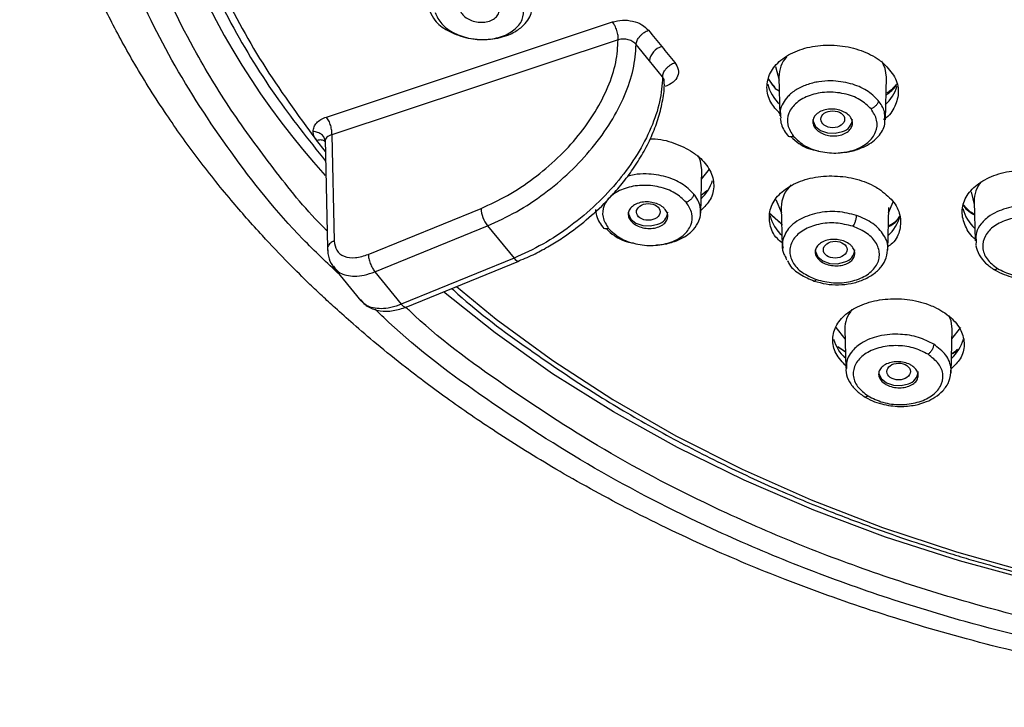
# Model space of a CAD drawing. Units: inches. Extents: x 147.7 to 163.9, y 93.6 to 107.
# Drawn here: x 159.4 to 160.9, y 94.7 to 95.7 of the extents above; entities that cross this region are included whole.
import ezdxf

# ---------------------------------------------------------------- set-up
doc = ezdxf.new("R2010")
doc.units = ezdxf.units.IN
doc.header["$MEASUREMENT"] = 0

msp = doc.modelspace()

# ---------------------------------------------------------------- linework, layer by layer
for p, q in [((159.8581, 95.5687), (160.2951, 95.7138)), ((160.3038, 95.6867), (159.8663, 95.5415)), ((160.3515, 95.6546), (160.3313, 95.6793)), ((160.3716, 95.6299), (160.3515, 95.6546)), ((160.5443, 95.6456), (160.5495, 95.6251)), ((160.5339, 95.6255), (160.5438, 95.6124)), ((160.5402, 95.6172), (160.5341, 95.6265)), ((160.5494, 95.6298), (160.5509, 95.5705)), ((160.7119, 95.5644), (160.7135, 95.6298)), ((160.5438, 95.6124), (160.5499, 95.6087)), ((160.5519, 95.5706), (160.5521, 95.567)), ((159.8663, 95.5415), (159.8698, 95.3798)), ((159.8567, 95.5163), (159.8428, 95.5332)), ((159.8558, 95.5319), (159.8564, 95.5302)), ((159.8563, 95.5349), (159.8599, 95.3687)), ((160.4298, 95.422), (160.4315, 95.4883)), ((160.4311, 95.4737), (160.4435, 95.4894)), ((160.4305, 95.4497), (160.4391, 95.4568)), ((160.8427, 95.4547), (160.8476, 95.4353)), ((160.5446, 95.4429), (160.5532, 95.4227)), ((160.7169, 95.4227), (160.7238, 95.4391)), ((160.8475, 95.44), (160.849, 95.38)), ((159.9222, 95.3591), (160.0943, 95.4294)), ((160.536, 95.4213), (160.5548, 95.4039)), ((160.5514, 95.4073), (160.536, 95.4205)), ((160.553, 95.4306), (160.5545, 95.3719)), ((160.7155, 95.3654), (160.7171, 95.4306)), ((159.9323, 95.3325), (160.1044, 95.4028)), ((160.1044, 95.4028), (160.1447, 95.3534)), ((160.8504, 95.38), (160.8502, 95.3729)), ((160.5547, 95.372), (160.5557, 95.3685)), ((160.1447, 95.3534), (159.9726, 95.2831)), ((159.98, 95.2787), (160.1523, 95.349)), ((159.868, 95.3408), (159.911, 95.2881)), ((159.9323, 95.3325), (159.9726, 95.2831)), ((160.6365, 95.2476), (160.6502, 95.2302)), ((160.6499, 95.2448), (160.6513, 95.1853)), ((160.8123, 95.1786), (160.8139, 95.2448)), ((160.8136, 95.2302), (160.8272, 95.2474)), ((160.6392, 95.2187), (160.6507, 95.2111)), ((160.6507, 95.2105), (160.6403, 95.2168)), ((160.8118, 95.1808), (160.8123, 95.1845))]:
    msp.add_line(p, q)
at = {"flags": 128}
for points in [[(160.3502, 95.7011), (160.3527, 95.698), (160.3552, 95.6949), (160.3577, 95.6918), (160.3602, 95.6887), (160.3627, 95.6856), (160.3653, 95.6825), (160.3678, 95.6794), (160.3703, 95.6764)], [(160.3703, 95.6764), (160.3728, 95.6733), (160.3753, 95.6702), (160.3778, 95.6671), (160.3804, 95.664), (160.3829, 95.661), (160.3854, 95.6579), (160.3879, 95.6548), (160.3904, 95.6517)], [(160.7135, 95.6298), (160.7117, 95.6428), (160.7065, 95.6542)], [(160.6012, 95.5652), (160.6015, 95.5624), (160.6053, 95.5545), (160.613, 95.5483), (160.6236, 95.5446), (160.6354, 95.544), (160.6466, 95.5467)], [(160.4315, 95.4883), (160.4297, 95.5013), (160.4263, 95.5095)], [(160.3192, 95.4237), (160.3195, 95.4209), (160.3233, 95.413), (160.331, 95.4067), (160.3416, 95.403), (160.3534, 95.4025), (160.3646, 95.4052)], [(160.6048, 95.3661), (160.6051, 95.3633), (160.6089, 95.3554), (160.6166, 95.3491), (160.6272, 95.3454), (160.639, 95.3449), (160.6502, 95.3476)], [(160.1447, 95.3534), (160.1467, 95.3513), (160.1486, 95.3498), (160.1503, 95.349), (160.1518, 95.3489), (160.1524, 95.349)], [(161.9211, 94.792), (161.7977, 94.7822), (161.6736, 94.7777), (161.5494, 94.7784), (161.4254, 94.7843), (161.3022, 94.7955), (161.1802, 94.8118), (161.0597, 94.8333), (160.9413, 94.8599), (160.8253, 94.8914), (160.7122, 94.9278), (160.6024, 94.9688), (160.4963, 95.0145), (160.3942, 95.0645), (160.2965, 95.1188), (160.2036, 95.1771), (160.1158, 95.2393), (160.037, 95.3019)], [(160.057, 95.3101), (160.1176, 95.2605), (160.2039, 95.1972), (160.2955, 95.1377), (160.392, 95.0823), (160.4932, 95.0312), (160.5985, 94.9845), (160.7077, 94.9424), (160.8203, 94.9051), (160.936, 94.8728), (161.0542, 94.8455), (161.1745, 94.8233), (161.2965, 94.8064), (161.4198, 94.7947), (161.5438, 94.7884), (161.6681, 94.7875), (161.7923, 94.7919), (161.9159, 94.8017)], [(160.8139, 95.2448), (160.8122, 95.2578), (160.8088, 95.2659)], [(160.7017, 95.1802), (160.7019, 95.1774), (160.7057, 95.1695), (160.7135, 95.1632), (160.7241, 95.1595), (160.7359, 95.159), (160.747, 95.1617)]]:
    msp.add_lwpolyline(points, dxfattribs=at)
for centre, radius, start, end in [((160.7256, 96.2693), 1.1744, 181.1604, 222.2456), ((160.3784, 95.6504), 0.0272, 107.2841, 171.0866), ((160.5954, 95.63), 0.046, 138.3885, 180.2777), ((160.5939, 95.6353), 0.0639, 194.8586, 227.2172), ((160.6673, 95.6365), 0.0661, 312.1355, 341.6341), ((160.6407, 95.5669), 0.0211, 286.2095, 355.3274), ((160.3856, 95.492), 0.0656, 312.9984, 342.3342), ((160.8933, 95.4402), 0.0458, 139.6316, 180.3273), ((160.6, 95.4307), 0.047, 132.6649, 180.0397), ((160.1424, 95.4324), 0.0482, 183.5767, 217.9305), ((160.3587, 95.4254), 0.0211, 286.2095, 355.3272), ((160.892, 95.4456), 0.064, 195.0362, 227.212), ((160.5975, 95.4348), 0.064, 195.1535, 227.25), ((160.6716, 95.4354), 0.0651, 313.0136, 344.252), ((160.6443, 95.3678), 0.0211, 286.2096, 355.3274), ((160.6957, 95.245), 0.0458, 139.3829, 180.3173), ((160.6944, 95.2476), 0.0641, 196.3859, 226.4411), ((160.7684, 95.2481), 0.0652, 312.9551, 343.8525), ((160.7411, 95.1819), 0.0211, 286.2099, 355.3272)]:
    msp.add_arc(centre, radius, start, end)
for centre, major_axis, ratio in [((160.6315, 95.5653), (0.0182, 0), 0.707015), ((160.3498, 95.4239), (0.0181, 0.0002), 0.705533), ((160.6353, 95.3663), (0.0181, 0.0001), 0.707378), ((160.7321, 95.1804), (0.018, 0.0002), 0.709906)]:
    msp.add_ellipse(centre, major_axis=major_axis, ratio=ratio)
for points, knots in [([(161.3558, 94.6809), (161.4219, 94.6763), (161.5508, 94.6674), (161.7407, 94.6693), (161.9203, 94.6809), (162.0889, 94.7016), (162.2457, 94.7295), (162.3993, 94.7652), (162.5474, 94.8082), (162.6881, 94.858), (162.8121, 94.9096), (162.9204, 94.9613), (163.0169, 95.0131), (163.1014, 95.0635), (163.174, 95.1113), (163.2354, 95.1551), (163.2898, 95.1969), (163.3569, 95.2521), (163.4339, 95.3224), (163.5152, 95.4079), (163.5883, 95.4961), (163.654, 95.5884), (163.7112, 95.6837), (163.7579, 95.7779), (163.7942, 95.8676), (163.8235, 95.959), (163.8462, 96.0552), (163.8608, 96.1553), (163.8665, 96.2529), (163.8644, 96.3453), (163.8545, 96.4431), (163.8341, 96.551), (163.7997, 96.6676), (163.7534, 96.7814), (163.699, 96.8863), (163.6428, 96.9757), (163.5867, 97.0531), (163.5278, 97.1253), (163.4564, 97.2029), (163.3707, 97.2845), (163.2742, 97.3646), (163.1567, 97.4501), (163.0197, 97.5352), (162.8637, 97.6158), (162.7087, 97.6826), (162.55, 97.7395), (162.381, 97.7885), (162.1966, 97.8295), (161.9969, 97.8603), (161.783, 97.8786), (161.5564, 97.8819), (161.3473, 97.8694), (161.1602, 97.846), (161.0008, 97.8172), (160.8389, 97.7788), (160.6802, 97.7311), (160.5273, 97.6746), (160.39, 97.6142), (160.2678, 97.5517), (160.1522, 97.484), (160.0419, 97.4101), (159.9334, 97.3264), (159.8303, 97.2345), (159.7375, 97.1376), (159.6543, 97.0353), (159.5828, 96.9308), (159.5218, 96.822), (159.4739, 96.7149), (159.4385, 96.612), (159.414, 96.5146), (159.398, 96.4189), (159.3895, 96.3192), (159.3901, 96.2113), (159.4007, 96.1074), (159.4191, 96.0113), (159.4415, 95.9277), (159.4683, 95.85), (159.4971, 95.7807), (159.5289, 95.7146), (159.5668, 95.6456), (159.611, 95.5754), (159.6604, 95.5063), (159.7095, 95.4447), (159.7568, 95.391), (159.7974, 95.3484), (159.8282, 95.3179), (159.8519, 95.2954), (159.8738, 95.2752), (159.9013, 95.2508), (159.937, 95.2204), (159.9841, 95.1825), (160.0445, 95.1372), (160.1206, 95.0851), (160.2115, 95.0287), (160.3188, 94.9696), (160.4358, 94.9132), (160.561, 94.861), (160.6929, 94.8138), (160.8386, 94.7701), (160.9984, 94.732), (161.1719, 94.7002), (161.2934, 94.6874), (161.3558, 94.6809)], [0, 0, 0, 0, 0.014219, 0.027772, 0.040658, 0.052879, 0.064434, 0.075324, 0.087513, 0.098745, 0.109021, 0.118339, 0.126701, 0.13493, 0.141958, 0.147862, 0.153473, 0.159012, 0.169686, 0.180088, 0.18975, 0.200103, 0.21076, 0.220412, 0.229567, 0.238241, 0.247965, 0.258174, 0.267731, 0.276603, 0.285225, 0.296472, 0.308534, 0.320223, 0.331338, 0.341527, 0.349175, 0.357152, 0.366365, 0.376811, 0.387577, 0.397909, 0.412593, 0.426308, 0.439057, 0.451325, 0.464326, 0.47812, 0.492707, 0.508088, 0.524265, 0.54124, 0.553004, 0.564971, 0.57647, 0.589549, 0.601844, 0.613354, 0.62408, 0.63402, 0.64534, 0.65639, 0.668069, 0.680431, 0.691307, 0.703163, 0.714846, 0.725902, 0.736302, 0.745976, 0.754973, 0.76455, 0.775216, 0.786593, 0.795066, 0.803677, 0.81156, 0.818576, 0.824965, 0.832185, 0.840482, 0.847738, 0.855184, 0.861496, 0.866594, 0.87048, 0.872684, 0.874981, 0.878114, 0.882081, 0.886883, 0.893352, 0.900898, 0.909521, 0.919221, 0.929996, 0.939797, 0.950345, 0.96164, 0.973681, 0.986468, 1, 1, 1, 1]), ([(163.3929, 96.949), (163.3606, 96.9863), (163.296, 97.0609), (163.1791, 97.1663), (163.0472, 97.2659), (162.9144, 97.3483), (162.7889, 97.4143), (162.6742, 97.4665), (162.5337, 97.5214), (162.3648, 97.5749), (162.1662, 97.621), (161.962, 97.6528), (161.7782, 97.6675), (161.6177, 97.6707), (161.4814, 97.667), (161.3258, 97.6554), (161.1522, 97.6322), (160.9669, 97.594), (160.7908, 97.5447), (160.6252, 97.4855), (160.4678, 97.4159), (160.3171, 97.3348), (160.175, 97.2425), (160.0571, 97.1494), (159.9626, 97.0613), (159.8875, 96.9807), (159.8085, 96.8819), (159.7312, 96.7631), (159.6639, 96.6231), (159.6171, 96.4791), (159.5945, 96.3493), (159.5883, 96.2358), (159.5921, 96.1394), (159.6071, 96.0293), (159.6381, 95.9063), (159.6905, 95.775), (159.7576, 95.6497), (159.8144, 95.5721), (159.8428, 95.5332)], [0, 0, 0, 0, 0.029151, 0.058301, 0.089176, 0.120057, 0.141504, 0.162908, 0.184365, 0.217177, 0.250008, 0.282817, 0.31565, 0.337092, 0.358496, 0.379959, 0.410828, 0.441714, 0.470861, 0.500015, 0.529167, 0.558316, 0.589198, 0.620068, 0.641527, 0.66293, 0.684371, 0.7172, 0.750008, 0.782834, 0.815644, 0.837098, 0.858501, 0.879948, 0.910825, 0.9417, 0.970849, 1, 1, 1, 1]), ([(159.8782, 95.3284), (159.8592, 95.3462), (159.7967, 95.4051), (159.7099, 95.5145), (159.6199, 95.6527), (159.5515, 95.7949), (159.5047, 95.9363), (159.476, 96.0774), (159.4726, 96.1705), (159.4708, 96.217)], [0, 0, 0, 0, 0.070384, 0.232594, 0.394789, 0.550509, 0.706214, 0.853103, 1, 1, 1, 1]), ([(159.8593, 95.395), (159.8583, 95.396), (159.8291, 95.4241), (159.7817, 95.484), (159.715, 95.573), (159.6501, 95.6792), (159.5902, 95.8027), (159.5444, 95.9415), (159.5162, 96.08), (159.5129, 96.1713), (159.5112, 96.217)], [0, 0, 0, 0, 0.004286, 0.120208, 0.235873, 0.35181, 0.518572, 0.685351, 0.842662, 1, 1, 1, 1]), ([(163.7848, 96.217), (163.783, 96.1705), (163.7796, 96.0774), (163.7509, 95.9363), (163.7042, 95.7949), (163.6433, 95.6689), (163.5768, 95.5609), (163.51, 95.4696), (163.4212, 95.3662), (163.305, 95.2536), (163.1557, 95.1366), (162.9902, 95.031), (162.8114, 94.9388), (162.6217, 94.8604), (162.4258, 94.7973), (162.2248, 94.7488), (162.0247, 94.7155), (161.8252, 94.696), (161.6278, 94.6897), (161.4305, 94.696), (161.2309, 94.7155), (161.0308, 94.7488), (160.8527, 94.7918), (160.6999, 94.8388), (160.5708, 94.8861), (160.4247, 94.9489), (160.2651, 95.0309), (160.101, 95.1372), (159.9898, 95.2195), (159.9396, 95.2688), (159.9326, 95.2756)], [0, 0, 0, 0, 0.036957, 0.073907, 0.113082, 0.152252, 0.179484, 0.206653, 0.233882, 0.275557, 0.317228, 0.358904, 0.400575, 0.441382, 0.482185, 0.521359, 0.56053, 0.597485, 0.634437, 0.671393, 0.708345, 0.747519, 0.786689, 0.813922, 0.84109, 0.868319, 0.909994, 0.951665, 0.993341, 1, 1, 1, 1]), ([(163.7445, 96.217), (163.7428, 96.1713), (163.7394, 96.08), (163.7112, 95.9416), (163.6653, 95.8028), (163.6056, 95.6792), (163.5404, 95.5732), (163.4748, 95.4836), (163.3877, 95.3821), (163.2737, 95.2716), (163.1271, 95.1568), (162.9648, 95.0532), (162.8085, 94.9726), (162.665, 94.911), (162.5383, 94.8646), (162.3884, 94.8184), (162.2136, 94.7763), (162.0173, 94.7436), (161.8215, 94.7244), (161.6278, 94.7182), (161.4342, 94.7244), (161.2383, 94.7436), (161.042, 94.7763), (160.8672, 94.8184), (160.7173, 94.8646), (160.5906, 94.911), (160.4472, 94.9726), (160.2905, 95.053), (160.1298, 95.1575), (160.0258, 95.2334), (159.9812, 95.2768), (159.9794, 95.2786)], [0, 0, 0, 0, 0.037136, 0.074269, 0.113631, 0.152998, 0.18036, 0.207661, 0.235027, 0.276902, 0.318781, 0.360657, 0.402536, 0.429898, 0.4572, 0.484565, 0.523927, 0.563294, 0.600426, 0.637563, 0.674695, 0.711832, 0.751194, 0.790561, 0.817923, 0.845224, 0.87259, 0.914465, 0.956344, 0.99822, 1, 1, 1, 1]), ([(159.5998, 96.0062), (159.6024, 95.9947), (159.6107, 95.9569), (159.6315, 95.8913), (159.6642, 95.8068), (159.7122, 95.7087), (159.7746, 95.6048), (159.8306, 95.5344), (159.857, 95.5012)], [0, 0, 0, 0, 0.064295, 0.210726, 0.372827, 0.550121, 0.788329, 1, 1, 1, 1]), ([(160.0497, 95.3071), (160.0528, 95.3042), (160.0886, 95.2714), (160.1651, 95.2151), (160.2683, 95.1456), (160.3655, 95.0891), (160.4538, 95.043), (160.541, 95.0024), (160.6228, 94.9683), (160.6948, 94.9412), (160.7536, 94.9209), (160.799, 94.9064), (160.8343, 94.8956), (160.8703, 94.8852), (160.9165, 94.8726), (160.9797, 94.8567), (161.0656, 94.8377), (161.1709, 94.8184), (161.2916, 94.8015), (161.4179, 94.7894), (161.5587, 94.7823), (161.7144, 94.7824), (161.8841, 94.7924), (162.0363, 94.8106), (162.1621, 94.8322), (162.2542, 94.8516), (162.3254, 94.869), (162.3767, 94.8828), (162.4162, 94.8941), (162.4551, 94.9059), (162.5039, 94.9215), (162.5655, 94.9429), (162.6371, 94.97), (162.7153, 95.0028), (162.7967, 95.0406), (162.89, 95.0888), (162.9943, 95.1497), (163.1072, 95.2262), (163.218, 95.3141), (163.3241, 95.4139), (163.422, 95.5252), (163.5058, 95.6431), (163.5711, 95.7614), (163.614, 95.8589), (163.6311, 95.9173), (163.6369, 95.9373)], [0, 0, 0, 0, 0.003353, 0.038146, 0.071792, 0.096276, 0.120115, 0.143304, 0.164345, 0.182082, 0.196515, 0.207004, 0.214615, 0.22161, 0.232349, 0.246941, 0.265386, 0.291098, 0.317944, 0.345662, 0.374251, 0.410071, 0.447172, 0.485307, 0.510717, 0.531621, 0.548018, 0.559907, 0.567455, 0.57583, 0.587489, 0.602431, 0.620584, 0.64052, 0.661684, 0.684075, 0.715838, 0.749785, 0.785916, 0.824233, 0.864736, 0.906488, 0.945519, 0.981384, 1, 1, 1, 1]), ([(160.1217, 95.7367), (160.1221, 95.7344), (160.1228, 95.7297), (160.1196, 95.7231), (160.1136, 95.7177), (160.105, 95.7142), (160.095, 95.7129), (160.0847, 95.7141), (160.0752, 95.7175), (160.0676, 95.7228), (160.0639, 95.7278), (160.0619, 95.7331), (160.0616, 95.7386), (160.0646, 95.7452), (160.0707, 95.7505), (160.0792, 95.754), (160.0892, 95.7553), (160.0996, 95.7542), (160.1091, 95.7508), (160.1166, 95.7455), (160.1204, 95.7404), (160.1215, 95.7374), (160.1217, 95.7367)], [0, 0, 0, 0, 0.053489, 0.106974, 0.160581, 0.214388, 0.268343, 0.322328, 0.376213, 0.429908, 0.483413, 0.5, 0.553489, 0.606974, 0.660581, 0.714388, 0.768343, 0.822328, 0.876212, 0.929909, 0.983413, 1, 1, 1, 1]), ([(160.016, 95.7301), (160.0183, 95.7254), (160.0236, 95.7142), (160.0429, 95.6997), (160.0663, 95.6904), (160.0892, 95.6868), (160.1123, 95.687), (160.1319, 95.6918), (160.1486, 95.6998), (160.1595, 95.708), (160.1675, 95.7188), (160.1722, 95.7285), (160.1715, 95.735), (160.1712, 95.7378)], [0, 0, 0, 0, 0.092866, 0.219466, 0.352903, 0.433688, 0.523627, 0.658103, 0.708166, 0.802695, 0.876411, 0.947307, 1, 1, 1, 1]), ([(160.0241, 95.7281), (160.0269, 95.7221), (160.0326, 95.7101), (160.0528, 95.6959), (160.0782, 95.6874), (160.1057, 95.6861), (160.131, 95.6921), (160.15, 95.7045), (160.1606, 95.7214), (160.1589, 95.7337), (160.158, 95.7399)], [0, 0, 0, 0, 0.124049, 0.249142, 0.374407, 0.500055, 0.625834, 0.751368, 0.876713, 1, 1, 1, 1]), ([(160.2951, 95.7138), (160.3001, 95.715), (160.3099, 95.7174), (160.3261, 95.7156), (160.3407, 95.7102), (160.347, 95.7041), (160.3502, 95.7011)], [0, 0, 0, 0, 0.252856, 0.503096, 0.751454, 1, 1, 1, 1]), ([(160.3038, 95.6867), (160.3038, 95.6887), (160.3039, 95.6918), (160.303, 95.6967), (160.3019, 95.7007), (160.3005, 95.7046), (160.2983, 95.7093), (160.2964, 95.712), (160.2951, 95.7138)], [0, 0, 0, 0, 0.236674, 0.364717, 0.496019, 0.627903, 0.757619, 1, 1, 1, 1]), ([(160.3313, 95.6793), (160.3316, 95.6813), (160.332, 95.6843), (160.3344, 95.6887), (160.3369, 95.692), (160.3399, 95.6951), (160.3443, 95.6985), (160.3479, 95.7001), (160.3502, 95.7011)], [0, 0, 0, 0, 0.238474, 0.367732, 0.500006, 0.63228, 0.761534, 1, 1, 1, 1]), ([(160.0943, 95.4294), (160.1079, 95.4356), (160.1354, 95.4481), (160.1752, 95.4746), (160.2119, 95.5055), (160.2437, 95.54), (160.2699, 95.5768), (160.2893, 95.6147), (160.3017, 95.6523), (160.3031, 95.6753), (160.3038, 95.6867)], [0, 0, 0, 0, 0.12378, 0.25, 0.37622, 0.5, 0.623781, 0.75, 0.87622, 1, 1, 1, 1]), ([(160.1044, 95.4028), (160.1192, 95.4095), (160.1487, 95.4229), (160.1914, 95.4513), (160.2307, 95.4843), (160.2652, 95.5214), (160.2937, 95.561), (160.3148, 95.6016), (160.3285, 95.642), (160.3304, 95.6669), (160.3313, 95.6793)], [0, 0, 0, 0, 0.125, 0.25, 0.375, 0.5, 0.625, 0.75, 0.875, 1, 1, 1, 1]), ([(160.3313, 95.6793), (160.3313, 95.6793), (160.3299, 95.6808), (160.3266, 95.6839), (160.3194, 95.6868), (160.3128, 95.6878), (160.3076, 95.6876), (160.3051, 95.687), (160.3038, 95.6867)], [0, 0, 0, 0, 0.000017, 0.245433, 0.494768, 0.731182, 0.861667, 1, 1, 1, 1]), ([(160.551, 95.5738), (160.5457, 95.5795), (160.5343, 95.5918), (160.5293, 95.614), (160.5346, 95.6366), (160.551, 95.6564), (160.5765, 95.671), (160.6082, 95.6788), (160.6426, 95.6789), (160.6755, 95.6713), (160.6974, 95.6602), (160.707, 95.6523), (160.7093, 95.6504)], [0, 0, 0, 0, 0.092925, 0.201674, 0.31054, 0.419648, 0.528982, 0.638428, 0.747823, 0.857023, 0.965974, 1, 1, 1, 1]), ([(160.3716, 95.6299), (160.3719, 95.6319), (160.3723, 95.635), (160.3747, 95.6394), (160.3772, 95.6427), (160.3802, 95.6457), (160.3846, 95.6492), (160.3881, 95.6507), (160.3904, 95.6517)], [0, 0, 0, 0, 0.238471, 0.367726, 0.500001, 0.632274, 0.76153, 1, 1, 1, 1]), ([(160.3904, 95.6517), (160.3925, 95.6484), (160.3967, 95.6416), (160.3954, 95.6307), (160.3886, 95.6211), (160.38, 95.6171), (160.3757, 95.6152)], [0, 0, 0, 0, 0.247457, 0.49603, 0.746081, 1, 1, 1, 1]), ([(160.7093, 95.6504), (160.7155, 95.6438), (160.7279, 95.6305), (160.7336, 95.6071), (160.7275, 95.585), (160.7182, 95.5702), (160.7095, 95.5653), (160.7092, 95.5651)], [0, 0, 0, 0, 0.247279, 0.49455, 0.742085, 0.990171, 1, 1, 1, 1]), ([(160.3716, 95.6299), (160.3707, 95.6175), (160.3688, 95.5926), (160.3551, 95.5522), (160.334, 95.5116), (160.3056, 95.472), (160.271, 95.4349), (160.2317, 95.4019), (160.189, 95.3736), (160.1595, 95.3601), (160.1447, 95.3534)], [0, 0, 0, 0, 0.125, 0.25, 0.375, 0.5, 0.625, 0.75, 0.875, 1, 1, 1, 1]), ([(160.2511, 95.4084), (160.2618, 95.4176), (160.2768, 95.4305), (160.2967, 95.4515), (160.3124, 95.4699), (160.329, 95.4926), (160.3439, 95.5168), (160.3565, 95.5424), (160.3662, 95.5686), (160.3722, 95.5949), (160.3748, 95.6132), (160.3742, 95.6223), (160.3742, 95.623)], [0, 0, 0, 0, 0.149803, 0.210544, 0.3107, 0.413627, 0.522998, 0.636005, 0.751693, 0.869456, 0.989003, 1, 1, 1, 1]), ([(160.374, 95.623), (160.3741, 95.6237), (160.3745, 95.6259), (160.3728, 95.6283), (160.3716, 95.6299)], [0, 0, 0, 0, 0.273014, 1, 1, 1, 1]), ([(160.5438, 95.6124), (160.5434, 95.6137), (160.5429, 95.6156), (160.5412, 95.6164), (160.5406, 95.6167)], [0, 0, 0, 0, 0.651566, 1, 1, 1, 1]), ([(160.7011, 95.5941), (160.6956, 95.5995), (160.6845, 95.6103), (160.6585, 95.6209), (160.6326, 95.6246), (160.6095, 95.623), (160.5912, 95.6184), (160.5749, 95.6106), (160.5628, 95.6008), (160.5551, 95.5899), (160.5507, 95.5798), (160.5516, 95.5732), (160.5519, 95.5706)], [0, 0, 0, 0, 0.132163, 0.265177, 0.409467, 0.496636, 0.593598, 0.688539, 0.783406, 0.862505, 0.946595, 1, 1, 1, 1]), ([(160.7128, 95.6027), (160.7161, 95.6048), (160.7227, 95.6091), (160.7268, 95.6148), (160.729, 95.6177)], [0, 0, 0, 0, 0.487271, 1, 1, 1, 1]), ([(160.7287, 95.6187), (160.7257, 95.6149), (160.722, 95.6102), (160.7154, 95.6064), (160.7141, 95.6057)], [0, 0, 0, 0, 0.801744, 1, 1, 1, 1]), ([(160.69, 95.5811), (160.6848, 95.5861), (160.6741, 95.5963), (160.6493, 95.6053), (160.622, 95.6077), (160.5959, 95.6028), (160.5751, 95.5913), (160.563, 95.5751), (160.5607, 95.5565), (160.5679, 95.545), (160.5714, 95.5392)], [0, 0, 0, 0, 0.122688, 0.24746, 0.372471, 0.498216, 0.624018, 0.749676, 0.875178, 1, 1, 1, 1]), ([(160.7011, 95.5941), (160.7009, 95.593), (160.7007, 95.5911), (160.6993, 95.5885), (160.6978, 95.5865), (160.696, 95.5847), (160.6935, 95.5827), (160.6914, 95.5817), (160.69, 95.5811)], [0, 0, 0, 0, 0.238807, 0.36794, 0.499992, 0.632046, 0.761184, 1, 1, 1, 1]), ([(160.7107, 95.5655), (160.7109, 95.5693), (160.7116, 95.5793), (160.7051, 95.5885), (160.7011, 95.5941)], [0, 0, 0, 0, 0.390843, 1, 1, 1, 1]), ([(160.5714, 95.5392), (160.5768, 95.5341), (160.5875, 95.5239), (160.6127, 95.515), (160.64, 95.5127), (160.666, 95.5177), (160.6867, 95.5293), (160.6986, 95.5455), (160.7007, 95.5641), (160.6936, 95.5755), (160.69, 95.5811)], [0, 0, 0, 0, 0.124566, 0.249776, 0.375123, 0.500707, 0.626266, 0.751663, 0.876411, 1, 1, 1, 1]), ([(160.6112, 95.546), (160.6089, 95.5478), (160.6043, 95.5514), (160.6011, 95.5582), (160.6011, 95.5652), (160.6045, 95.5716), (160.611, 95.5768), (160.6198, 95.5802), (160.63, 95.5813), (160.6402, 95.5801), (160.6474, 95.5774), (160.6535, 95.5739), (160.6585, 95.5695), (160.6618, 95.5627), (160.6618, 95.5557), (160.6583, 95.5493), (160.6519, 95.5441), (160.6431, 95.5407), (160.6329, 95.5396), (160.6227, 95.5408), (160.6154, 95.5434), (160.612, 95.5455), (160.6112, 95.546)], [0, 0, 0, 0, 0.053512, 0.107023, 0.160566, 0.214212, 0.267979, 0.321831, 0.375697, 0.429496, 0.48318, 0.5, 0.553512, 0.607023, 0.660566, 0.714212, 0.767979, 0.821831, 0.875696, 0.929496, 0.98318, 1, 1, 1, 1]), ([(159.838, 95.5467), (159.8382, 95.549), (159.8387, 95.5537), (159.843, 95.5599), (159.8493, 95.5653), (159.8552, 95.5676), (159.8581, 95.5687)], [0, 0, 0, 0, 0.248424, 0.497228, 0.748331, 1, 1, 1, 1]), ([(159.8663, 95.5415), (159.8664, 95.5436), (159.8666, 95.5479), (159.8649, 95.5557), (159.862, 95.5632), (159.8594, 95.5669), (159.8581, 95.5687)], [0, 0, 0, 0, 0.25, 0.5, 0.75, 1, 1, 1, 1]), ([(160.5513, 95.5665), (160.5518, 95.5636), (160.5527, 95.5573), (160.557, 95.5479), (160.5617, 95.542), (160.5641, 95.539)], [0, 0, 0, 0, 0.298822, 0.651202, 1, 1, 1, 1]), ([(160.6437, 95.5147), (160.6468, 95.5148), (160.6567, 95.5154), (160.6754, 95.5206), (160.6915, 95.5295), (160.7045, 95.5424), (160.7118, 95.5535), (160.7109, 95.5628), (160.7107, 95.5655)], [0, 0, 0, 0, 0.08337, 0.265405, 0.541853, 0.634809, 0.897837, 1, 1, 1, 1]), ([(159.8428, 95.5332), (159.8414, 95.5354), (159.8386, 95.5398), (159.8382, 95.5444), (159.838, 95.5467)], [0, 0, 0, 0, 0.499366, 1, 1, 1, 1]), ([(159.8562, 95.532), (159.8559, 95.5337), (159.8553, 95.5374), (159.8512, 95.5421), (159.8451, 95.5456), (159.8403, 95.5463), (159.838, 95.5467)], [0, 0, 0, 0, 0.241483, 0.500004, 0.758519, 1, 1, 1, 1]), ([(159.8663, 95.5415), (159.8649, 95.5411), (159.862, 95.5402), (159.8588, 95.538), (159.8566, 95.5352), (159.8563, 95.5331), (159.8562, 95.532)], [0, 0, 0, 0, 0.251342, 0.502074, 0.751688, 1, 1, 1, 1]), ([(159.8428, 95.5332), (159.8449, 95.5337), (159.8491, 95.5346), (159.8536, 95.5337), (159.8552, 95.5321), (159.8557, 95.5316)], [0, 0, 0, 0, 0.403327, 0.806656, 1, 1, 1, 1]), ([(160.3525, 95.5353), (160.3551, 95.5354), (160.369, 95.5355), (160.3936, 95.5282), (160.4153, 95.5173), (160.4326, 95.5036), (160.4457, 95.4875), (160.4515, 95.4648), (160.4468, 95.4429), (160.4354, 95.4314), (160.4299, 95.4259)], [0, 0, 0, 0, 0.036278, 0.192098, 0.34733, 0.395701, 0.550469, 0.705228, 0.86026, 1, 1, 1, 1]), ([(160.5714, 95.5392), (160.5702, 95.5389), (160.5677, 95.5383), (160.5648, 95.5387), (160.5638, 95.5397), (160.5634, 95.5401)], [0, 0, 0, 0, 0.369076, 0.770186, 1, 1, 1, 1]), ([(160.5678, 95.5385), (160.5716, 95.535), (160.5812, 95.5262), (160.597, 95.5188), (160.608, 95.5175), (160.6096, 95.5173)], [0, 0, 0, 0, 0.360187, 0.90903, 1, 1, 1, 1]), ([(160.4191, 95.4517), (160.4136, 95.4571), (160.4025, 95.4678), (160.3765, 95.4787), (160.3506, 95.4824), (160.3304, 95.4816), (160.3214, 95.4791), (160.3181, 95.4782)], [0, 0, 0, 0, 0.240351, 0.482107, 0.745825, 0.90548, 1, 1, 1, 1]), ([(160.8514, 95.3812), (160.851, 95.3814), (160.8422, 95.387), (160.8331, 95.4022), (160.8271, 95.4244), (160.8336, 95.4469), (160.8506, 95.4662), (160.8767, 95.4805), (160.9087, 95.4881), (160.943, 95.4879), (160.9685, 95.4821), (160.9811, 95.4767), (160.9841, 95.4754)], [0, 0, 0, 0, 0.006065, 0.125228, 0.244518, 0.364074, 0.483878, 0.603805, 0.723674, 0.843332, 0.962715, 1, 1, 1, 1]), ([(160.5543, 95.3767), (160.5517, 95.3788), (160.5418, 95.3869), (160.5345, 95.4048), (160.5341, 95.4273), (160.5457, 95.4485), (160.5672, 95.4655), (160.5965, 95.4765), (160.6301, 95.4801), (160.6642, 95.4761), (160.6881, 95.4674), (160.6994, 95.4607), (160.7021, 95.4591)], [0, 0, 0, 0, 0.040721, 0.155599, 0.270643, 0.386028, 0.501735, 0.617602, 0.733395, 0.848912, 0.964076, 1, 1, 1, 1]), ([(160.4078, 95.4386), (160.4025, 95.4437), (160.3918, 95.4538), (160.3668, 95.463), (160.3396, 95.4656), (160.3135, 95.461), (160.2928, 95.4499), (160.2808, 95.434), (160.2785, 95.4157), (160.2857, 95.4043), (160.2892, 95.3986)], [0, 0, 0, 0, 0.123491, 0.248537, 0.37372, 0.499306, 0.625012, 0.750467, 0.875807, 1, 1, 1, 1]), ([(160.4191, 95.4517), (160.4189, 95.4505), (160.4187, 95.4487), (160.4172, 95.446), (160.4158, 95.444), (160.4139, 95.4422), (160.4113, 95.4401), (160.4092, 95.4392), (160.4078, 95.4386)], [0, 0, 0, 0, 0.238531, 0.36776, 0.499989, 0.63222, 0.761454, 1, 1, 1, 1]), ([(160.4295, 95.4258), (160.4294, 95.4279), (160.4292, 95.4369), (160.4235, 95.4453), (160.4191, 95.4517)], [0, 0, 0, 0, 0.239564, 1, 1, 1, 1]), ([(160.7021, 95.4591), (160.7097, 95.4532), (160.7249, 95.4416), (160.7358, 95.4192), (160.7353, 95.3968), (160.7279, 95.3796), (160.718, 95.3724), (160.7156, 95.3706)], [0, 0, 0, 0, 0.230485, 0.460958, 0.691763, 0.923253, 1, 1, 1, 1]), ([(160.2892, 95.3986), (160.2946, 95.3935), (160.3053, 95.3833), (160.3304, 95.3742), (160.3577, 95.3716), (160.3837, 95.3763), (160.4044, 95.3874), (160.4164, 95.4033), (160.4185, 95.4216), (160.4114, 95.433), (160.4078, 95.4386)], [0, 0, 0, 0, 0.124049, 0.249142, 0.374407, 0.500055, 0.625833, 0.751368, 0.876713, 1, 1, 1, 1]), ([(160.3756, 95.4278), (160.377, 95.4257), (160.3799, 95.4214), (160.3799, 95.4144), (160.3767, 95.408), (160.3704, 95.4029), (160.3617, 95.3995), (160.3516, 95.3983), (160.3413, 95.3995), (160.3319, 95.4029), (160.3262, 95.4069), (160.3219, 95.4115), (160.3192, 95.4166), (160.319, 95.4235), (160.3222, 95.4299), (160.3285, 95.4351), (160.3372, 95.4385), (160.3473, 95.4396), (160.3576, 95.4384), (160.367, 95.435), (160.3727, 95.4311), (160.3751, 95.4284), (160.3756, 95.4278)], [0, 0, 0, 0, 0.053489, 0.106974, 0.160581, 0.214388, 0.268343, 0.322328, 0.376212, 0.429908, 0.483413, 0.5, 0.553489, 0.606974, 0.660581, 0.714388, 0.768343, 0.822328, 0.876212, 0.929908, 0.983413, 1, 1, 1, 1]), ([(160.2691, 95.4278), (160.2695, 95.4246), (160.2703, 95.4179), (160.2747, 95.4078), (160.2795, 95.4016), (160.282, 95.3985)], [0, 0, 0, 0, 0.312052, 0.657926, 1, 1, 1, 1]), ([(160.3624, 95.3737), (160.3653, 95.3738), (160.3749, 95.3743), (160.3932, 95.3792), (160.4093, 95.3878), (160.4211, 95.399), (160.4273, 95.4092), (160.4302, 95.419), (160.4296, 95.4243), (160.4295, 95.4258)], [0, 0, 0, 0, 0.074598, 0.251014, 0.514787, 0.612984, 0.798402, 0.942996, 1, 1, 1, 1]), ([(160.6678, 95.4187), (160.6582, 95.421), (160.6386, 95.4259), (160.612, 95.4237), (160.5927, 95.4181), (160.5791, 95.4116), (160.5683, 95.4035), (160.5601, 95.3937), (160.556, 95.3836), (160.5535, 95.376), (160.5546, 95.3723), (160.5547, 95.372)], [0, 0, 0, 0, 0.184008, 0.379552, 0.482872, 0.581208, 0.696767, 0.789315, 0.895748, 0.990749, 1, 1, 1, 1]), ([(160.8303, 95.4352), (160.8322, 95.4323), (160.8364, 95.4262), (160.844, 95.4218), (160.848, 95.4195)], [0, 0, 0, 0, 0.475926, 1, 1, 1, 1]), ([(160.848, 95.42), (160.8478, 95.4201), (160.8419, 95.4235), (160.8363, 95.4283), (160.8326, 95.4334), (160.8319, 95.4342)], [0, 0, 0, 0, 0.021992, 0.838622, 1, 1, 1, 1]), ([(160.9834, 95.4182), (160.9759, 95.422), (160.9607, 95.4298), (160.9365, 95.4336), (160.916, 95.4332), (160.9, 95.4306), (160.885, 95.4257), (160.8699, 95.4178), (160.8578, 95.4066), (160.8496, 95.3932), (160.8502, 95.3842), (160.8504, 95.38)], [0, 0, 0, 0, 0.147776, 0.299611, 0.385535, 0.477518, 0.564282, 0.656882, 0.786296, 0.899494, 1, 1, 1, 1]), ([(160.1523, 95.3493), (160.1605, 95.3527), (160.1762, 95.3593), (160.1986, 95.3716), (160.2238, 95.3872), (160.2407, 95.4002), (160.2511, 95.4084)], [0, 0, 0, 0, 0.238283, 0.457801, 0.663463, 1, 1, 1, 1]), ([(160.6622, 95.402), (160.6537, 95.4041), (160.6365, 95.4083), (160.6093, 95.406), (160.5861, 95.3972), (160.5701, 95.3828), (160.5641, 95.3652), (160.5688, 95.3471), (160.5833, 95.3308), (160.5988, 95.3241), (160.6065, 95.3208)], [0, 0, 0, 0, 0.123657, 0.249097, 0.374599, 0.500243, 0.625701, 0.750793, 0.875851, 1, 1, 1, 1]), ([(160.6678, 95.4187), (160.6676, 95.4174), (160.6675, 95.4155), (160.6667, 95.4125), (160.666, 95.41), (160.6651, 95.4076), (160.6639, 95.4047), (160.6629, 95.4031), (160.6622, 95.402)], [0, 0, 0, 0, 0.238851, 0.368068, 0.500207, 0.632317, 0.761446, 1, 1, 1, 1]), ([(160.7154, 95.3668), (160.7154, 95.3671), (160.7166, 95.3743), (160.7109, 95.3888), (160.6943, 95.4074), (160.6766, 95.4149), (160.6678, 95.4187)], [0, 0, 0, 0, 0.01056, 0.35184, 0.6765, 1, 1, 1, 1]), ([(160.7163, 95.401), (160.7189, 95.4023), (160.7271, 95.4066), (160.7311, 95.4132), (160.7339, 95.4177)], [0, 0, 0, 0, 0.310964, 1, 1, 1, 1]), ([(160.7339, 95.4174), (160.7323, 95.4149), (160.7286, 95.4091), (160.7208, 95.4047), (160.7164, 95.4022)], [0, 0, 0, 0, 0.434637, 1, 1, 1, 1]), ([(160.9748, 95.403), (160.9676, 95.4066), (160.9531, 95.4139), (160.9258, 95.4171), (160.8992, 95.4134), (160.8771, 95.4031), (160.8629, 95.3878), (160.8589, 95.3698), (160.8653, 95.3516), (160.8773, 95.3422), (160.8832, 95.3375)], [0, 0, 0, 0, 0.122689, 0.24746, 0.372471, 0.498216, 0.624018, 0.749677, 0.875178, 1, 1, 1, 1]), ([(160.2892, 95.3986), (160.2881, 95.3983), (160.2856, 95.3977), (160.2827, 95.3981), (160.2817, 95.3992), (160.2813, 95.3996)], [0, 0, 0, 0, 0.364684, 0.761638, 1, 1, 1, 1]), ([(160.2858, 95.398), (160.2896, 95.3945), (160.2992, 95.3856), (160.3148, 95.3783), (160.3256, 95.3769), (160.327, 95.3767)], [0, 0, 0, 0, 0.364281, 0.920707, 1, 1, 1, 1]), ([(160.6065, 95.3208), (160.6151, 95.3187), (160.6323, 95.3144), (160.6596, 95.3169), (160.6828, 95.3257), (160.6986, 95.3401), (160.7046, 95.3577), (160.6998, 95.3758), (160.6853, 95.3921), (160.6699, 95.3987), (160.6622, 95.402)], [0, 0, 0, 0, 0.124361, 0.249896, 0.375542, 0.501312, 0.626886, 0.751734, 0.876704, 1, 1, 1, 1]), ([(160.8832, 95.3375), (160.8905, 95.3339), (160.9052, 95.3265), (160.9328, 95.3234), (160.9594, 95.3272), (160.9814, 95.3376), (160.9954, 95.353), (160.9991, 95.371), (160.9926, 95.3891), (160.9808, 95.3984), (160.9748, 95.403)], [0, 0, 0, 0, 0.124566, 0.249776, 0.375123, 0.500707, 0.626266, 0.751663, 0.876412, 1, 1, 1, 1]), ([(159.8698, 95.3798), (159.8678, 95.3787), (159.8647, 95.377), (159.8619, 95.3738), (159.8603, 95.3711), (159.8597, 95.3682), (159.8596, 95.3658), (159.8603, 95.3645), (159.8605, 95.364)], [0, 0, 0, 0, 0.291015, 0.447597, 0.607591, 0.767775, 0.924904, 1, 1, 1, 1]), ([(159.8698, 95.3798), (159.8707, 95.3746), (159.8725, 95.3643), (159.8846, 95.3553), (159.9019, 95.3527), (159.9154, 95.357), (159.9222, 95.3591)], [0, 0, 0, 0, 0.24901, 0.49971, 0.750916, 1, 1, 1, 1]), ([(160.555, 95.3797), (160.5544, 95.3734), (160.5536, 95.3647), (160.5585, 95.3566), (160.5598, 95.3544)], [0, 0, 0, 0, 0.723178, 1, 1, 1, 1]), ([(160.6089, 95.3527), (160.6074, 95.3549), (160.6046, 95.3591), (160.6046, 95.366), (160.6078, 95.3724), (160.6141, 95.3777), (160.6228, 95.3811), (160.6329, 95.3824), (160.6432, 95.3813), (160.6526, 95.378), (160.6583, 95.3741), (160.6625, 95.3696), (160.6653, 95.3645), (160.6655, 95.3576), (160.6623, 95.3512), (160.6559, 95.346), (160.6472, 95.3425), (160.6372, 95.3413), (160.6268, 95.3424), (160.6175, 95.3456), (160.6117, 95.3495), (160.6094, 95.3521), (160.6089, 95.3527)], [0, 0, 0, 0, 0.053588, 0.107173, 0.160872, 0.214722, 0.268652, 0.322555, 0.376335, 0.429952, 0.483437, 0.5, 0.553588, 0.607173, 0.660872, 0.714721, 0.768651, 0.822554, 0.876335, 0.929952, 0.983437, 1, 1, 1, 1]), ([(160.8763, 95.337), (160.8806, 95.3345), (160.8891, 95.3296), (160.9076, 95.3235), (160.9303, 95.3206), (160.954, 95.323), (160.9719, 95.3285), (160.9861, 95.336), (160.9983, 95.3463), (161.0082, 95.3608), (161.0094, 95.3725), (161.01, 95.3787)], [0, 0, 0, 0, 0.091631, 0.177205, 0.329891, 0.459265, 0.565409, 0.654244, 0.754134, 0.869468, 1, 1, 1, 1]), ([(159.8598, 95.3687), (159.8602, 95.3631), (159.8609, 95.3519), (159.8667, 95.3432), (159.8696, 95.3388)], [0, 0, 0, 0, 0.497178, 1, 1, 1, 1]), ([(160.6033, 95.3184), (160.6092, 95.3168), (160.6212, 95.3134), (160.6406, 95.3123), (160.6599, 95.3143), (160.6781, 95.3197), (160.6939, 95.3284), (160.7062, 95.34), (160.7143, 95.3539), (160.7151, 95.3641), (160.7155, 95.3692)], [0, 0, 0, 0, 0.119535, 0.240199, 0.362403, 0.486387, 0.612273, 0.740032, 0.869424, 1, 1, 1, 1]), ([(160.8499, 95.3724), (160.8514, 95.3677), (160.8543, 95.3583), (160.8643, 95.3455), (160.8738, 95.3389), (160.8785, 95.3356)], [0, 0, 0, 0, 0.336436, 0.670607, 1, 1, 1, 1]), ([(159.9222, 95.3591), (159.9223, 95.3571), (159.9226, 95.353), (159.925, 95.3454), (159.9283, 95.338), (159.931, 95.3344), (159.9323, 95.3325)], [0, 0, 0, 0, 0.25, 0.5, 0.749999, 1, 1, 1, 1]), ([(160.5598, 95.3544), (160.5599, 95.3536), (160.56, 95.3524), (160.5611, 95.3514), (160.5615, 95.351)], [0, 0, 0, 0, 0.656378, 1, 1, 1, 1]), ([(160.5622, 95.3498), (160.5633, 95.3477), (160.5671, 95.3396), (160.5812, 95.3279), (160.5959, 95.3215), (160.6033, 95.3184)], [0, 0, 0, 0, 0.154788, 0.581015, 1, 1, 1, 1]), ([(159.8691, 95.3411), (159.8719, 95.3374), (159.8768, 95.331), (159.8888, 95.3269), (159.9013, 95.3254), (159.9161, 95.3269), (159.9268, 95.3306), (159.9323, 95.3325)], [0, 0, 0, 0, 0.244505, 0.418512, 0.602433, 0.796265, 1, 1, 1, 1]), ([(160.8832, 95.3375), (160.8823, 95.337), (160.8804, 95.3359), (160.8783, 95.3356), (160.8776, 95.3363), (160.8774, 95.3364)], [0, 0, 0, 0, 0.416168, 0.868462, 1, 1, 1, 1]), ([(160.6065, 95.3208), (160.606, 95.3201), (160.6048, 95.3187), (160.6037, 95.318), (160.6033, 95.3184), (160.6033, 95.3185)], [0, 0, 0, 0, 0.446463, 0.932166, 1, 1, 1, 1]), ([(159.9094, 95.2901), (159.9134, 95.286), (159.9214, 95.2779), (159.9395, 95.2723), (159.9599, 95.2721), (159.9738, 95.2767), (159.9806, 95.2789)], [0, 0, 0, 0, 0.255617, 0.509344, 0.758345, 1, 1, 1, 1]), ([(159.9726, 95.2831), (159.9672, 95.2812), (159.9566, 95.2774), (159.9419, 95.2758), (159.9294, 95.2771), (159.9181, 95.2809), (159.9136, 95.2867), (159.9111, 95.2899)], [0, 0, 0, 0, 0.210836, 0.411423, 0.601755, 0.781827, 1, 1, 1, 1]), ([(160.6524, 95.1881), (160.6464, 95.1946), (160.6344, 95.2075), (160.6297, 95.2301), (160.6358, 95.2519), (160.6529, 95.2709), (160.6789, 95.2848), (160.711, 95.2919), (160.7454, 95.2916), (160.7708, 95.2855), (160.7933, 95.2763), (160.8127, 95.2639), (160.8289, 95.2435), (160.8339, 95.2213), (160.8289, 95.2004), (160.8175, 95.1896), (160.8125, 95.1847)], [0, 0, 0, 0, 0.075843, 0.15182, 0.228076, 0.304592, 0.381238, 0.457825, 0.534189, 0.610264, 0.633969, 0.709817, 0.78566, 0.861637, 0.937892, 1, 1, 1, 1]), ([(159.9726, 95.2831), (159.9739, 95.2818), (159.9765, 95.2791), (159.9792, 95.278), (159.98, 95.2788), (159.9801, 95.2789)], [0, 0, 0, 0, 0.458448, 0.916887, 1, 1, 1, 1]), ([(160.7857, 95.222), (160.7783, 95.2259), (160.7631, 95.2337), (160.7388, 95.2375), (160.7183, 95.2373), (160.7024, 95.2348), (160.6875, 95.2302), (160.6722, 95.2225), (160.6606, 95.2119), (160.6524, 95.1988), (160.6524, 95.1901), (160.6523, 95.1853)], [0, 0, 0, 0, 0.147515, 0.299298, 0.385565, 0.477923, 0.562358, 0.65457, 0.791267, 0.882598, 1, 1, 1, 1]), ([(160.7771, 95.2067), (160.7698, 95.2104), (160.7552, 95.2177), (160.7277, 95.221), (160.7012, 95.2175), (160.6791, 95.2075), (160.665, 95.1925), (160.6612, 95.1749), (160.6676, 95.157), (160.6795, 95.1477), (160.6854, 95.1431)], [0, 0, 0, 0, 0.123491, 0.248537, 0.37372, 0.499306, 0.625012, 0.750467, 0.875806, 1, 1, 1, 1]), ([(160.7857, 95.222), (160.7856, 95.2208), (160.7854, 95.2189), (160.7843, 95.216), (160.7832, 95.2137), (160.7818, 95.2115), (160.7798, 95.2089), (160.7781, 95.2076), (160.7771, 95.2067)], [0, 0, 0, 0, 0.23853, 0.367761, 0.499987, 0.632221, 0.761455, 1, 1, 1, 1]), ([(160.8123, 95.1845), (160.8116, 95.1882), (160.8103, 95.1954), (160.8029, 95.2089), (160.7925, 95.2168), (160.7857, 95.222)], [0, 0, 0, 0, 0.265737, 0.521306, 1, 1, 1, 1]), ([(160.8219, 95.214), (160.8203, 95.2123), (160.818, 95.2099), (160.8142, 95.2083), (160.813, 95.2079)], [0, 0, 0, 0, 0.7054, 1, 1, 1, 1]), ([(160.813, 95.2073), (160.8148, 95.2081), (160.8178, 95.2095), (160.82, 95.2114), (160.8209, 95.2122)], [0, 0, 0, 0, 0.579645, 1, 1, 1, 1]), ([(160.6854, 95.1431), (160.6928, 95.1395), (160.7074, 95.1321), (160.7349, 95.1289), (160.7615, 95.1323), (160.7835, 95.1424), (160.7976, 95.1574), (160.8014, 95.1751), (160.7949, 95.1929), (160.783, 95.2021), (160.7771, 95.2067)], [0, 0, 0, 0, 0.124048, 0.249142, 0.374407, 0.500055, 0.625833, 0.751368, 0.876713, 1, 1, 1, 1]), ([(160.7521, 95.1895), (160.7544, 95.1878), (160.759, 95.1843), (160.7623, 95.1777), (160.7623, 95.171), (160.7588, 95.1647), (160.7523, 95.1596), (160.7435, 95.1564), (160.7333, 95.1552), (160.723, 95.1564), (160.7159, 95.159), (160.7098, 95.1624), (160.7049, 95.1667), (160.7015, 95.1732), (160.7015, 95.1799), (160.705, 95.1862), (160.7115, 95.1913), (160.7203, 95.1946), (160.7305, 95.1957), (160.7408, 95.1945), (160.748, 95.192), (160.7513, 95.19), (160.7521, 95.1895)], [0, 0, 0, 0, 0.053489, 0.106974, 0.160581, 0.214388, 0.268342, 0.322328, 0.376212, 0.429908, 0.483412, 0.499999, 0.553489, 0.606973, 0.660581, 0.714388, 0.768343, 0.822328, 0.876212, 0.929908, 0.983413, 1, 1, 1, 1]), ([(160.6523, 95.1853), (160.6517, 95.1836), (160.6511, 95.1819), (160.6519, 95.1802), (160.6519, 95.1802)], [0, 0, 0, 0, 0.945285, 1, 1, 1, 1]), ([(160.652, 95.18), (160.652, 95.1797), (160.652, 95.1745), (160.6567, 95.1647), (160.6661, 95.1515), (160.6759, 95.1447), (160.6808, 95.1413)], [0, 0, 0, 0, 0.021258, 0.350959, 0.677888, 1, 1, 1, 1]), ([(160.6786, 95.1427), (160.6829, 95.1402), (160.6914, 95.1354), (160.71, 95.1293), (160.7326, 95.1262), (160.7563, 95.1284), (160.7742, 95.1337), (160.7884, 95.141), (160.8007, 95.1511), (160.8107, 95.1655), (160.8118, 95.1772), (160.8123, 95.1834)], [0, 0, 0, 0, 0.091323, 0.176613, 0.328784, 0.457737, 0.563547, 0.652184, 0.7523, 0.868339, 1, 1, 1, 1]), ([(160.6854, 95.1431), (160.6845, 95.1426), (160.6826, 95.1416), (160.6806, 95.1413), (160.6799, 95.142), (160.6798, 95.1422)], [0, 0, 0, 0, 0.411803, 0.860054, 1, 1, 1, 1])]:
    msp.add_open_spline(points, degree=3, knots=knots)

doc.saveas('drawing.dxf')
